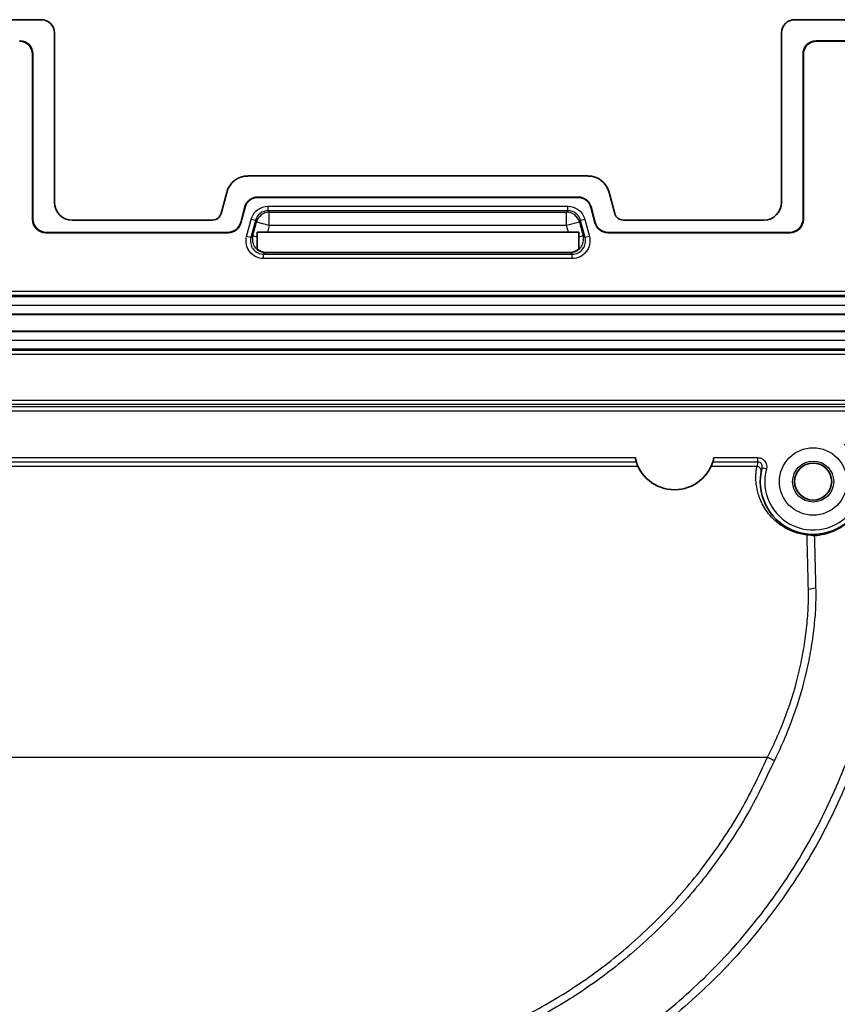
# Model space of a CAD drawing. Units: millimetres. Extents: x 36 to 4399, y 20 to 1425.
# Drawn here: x 2296 to 2343, y 508 to 565 of the extents above; entities that cross this region are included whole.
import ezdxf

# ---------------------------------------------------------------- set-up
doc = ezdxf.new("R2010")
doc.units = ezdxf.units.MM
doc.header["$LTSCALE"] = 2.5
doc.layers.add('Visible (ISO)', color=7, linetype='Continuous', lineweight=35)
doc.layers.add('Visible Narrow (ISO)', color=7, linetype='Continuous', lineweight=25)

msp = doc.modelspace()

# ---------------------------------------------------------------- linework, layer by layer
at = {"layer": 'Visible (ISO)'}
for p, q in [((2293.701, 565.103), (2297.241, 565.103)), ((2340.691, 565.103), (2344.231, 565.103)), ((2298.002, 554.565), (2298.002, 564.34)), ((2339.93, 564.34), (2339.93, 554.565)), ((2341.935, 563.886), (2345.238, 563.886)), ((2341.953, 563.869), (2345.255, 563.869)), ((2296.741, 563.107), (2296.741, 553.583)), ((2296.759, 563.125), (2296.759, 553.601)), ((2341.174, 553.601), (2341.174, 563.125)), ((2341.191, 553.583), (2341.191, 563.107)), ((2328.768, 556.09), (2309.164, 556.09)), ((2307.616, 553.925), (2307.939, 555.146)), ((2309.721, 554.873), (2328.212, 554.873)), ((2309.735, 554.855), (2328.198, 554.855)), ((2330.317, 553.925), (2329.994, 555.146)), ((2308.746, 553.406), (2308.985, 554.306)), ((2308.76, 553.388), (2308.998, 554.289)), ((2328.934, 554.289), (2329.173, 553.388)), ((2328.948, 554.306), (2329.187, 553.406)), ((2299.017, 553.548), (2307.125, 553.548)), ((2330.807, 553.548), (2338.915, 553.548)), ((2297.503, 552.821), (2308.024, 552.821)), ((2297.521, 552.839), (2308.01, 552.839)), ((2309.692, 552.848), (2328.24, 552.848)), ((2309.692, 551.864), (2309.692, 552.848)), ((2328.24, 552.848), (2328.24, 551.864)), ((2329.909, 552.821), (2340.43, 552.821)), ((2329.923, 552.839), (2340.412, 552.839)), ((2327.752, 551.684), (2310.18, 551.684)), ((2059.061, 548.131), (2370.211, 548.131)), ((2059.061, 547.115), (2370.211, 547.115))]:
    msp.add_line(p, q, dxfattribs=at)
msp.add_circle((2341.757, 538.47), 1.069, dxfattribs=at)
for centre, radius, start, end in [((2310.18, 552.435), 0.751, 229.5033, 270), ((2327.752, 552.435), 0.751, 270, 310.4967), ((2341.757, 538.47), 3.048, 164.7329, 50.2331), ((2333.763, 540.318), 2.318, 191.6956, 348.3044)]:
    msp.add_arc(centre, radius, start, end, dxfattribs=at)
for centre, major_axis, ratio, start_param, end_param in [((2297.24, 564.339), (0.185, 0.741), 0.997413, 4.957618, 6.527197), ((2340.692, 564.339), (-0.185, 0.741), 0.997413, 6.039173, 7.608752), ((2295.979, 563.106), (0.539, 0.539), 0.998783, 5.498396, 7.067974), ((2295.997, 563.124), (-0.539, -0.539), 0.998783, 2.356803, 3.926382), ((2341.936, 563.124), (0.539, -0.539), 0.998783, 2.356803, 3.926382), ((2341.954, 563.106), (-0.539, 0.539), 0.998783, 5.498396, 7.067974), ((2309.167, 554.816), (0.569, -1.14), 0.996959, 2.679649, 3.988646), ((2328.765, 554.816), (-0.569, -1.14), 0.996959, 2.294539, 3.603536), ((2309.722, 554.11), (-0.465, 0.604), 0.999031, 5.627792, 6.938579), ((2309.735, 554.093), (-0.465, 0.604), 0.999031, 5.627792, 6.938579), ((2328.197, 554.093), (0.465, 0.604), 0.999031, 5.627792, 6.938579), ((2328.211, 554.11), (0.465, 0.604), 0.999031, 5.627792, 6.938579), ((2299.019, 554.566), (-0.247, -0.988), 0.997413, 4.957618, 6.527197), ((2338.914, 554.566), (0.247, -0.988), 0.997413, 6.039173, 7.608752), ((2297.522, 553.602), (0.539, 0.539), 0.998783, 2.356803, 3.926382), ((2307.124, 554.057), (0.228, -0.456), 0.996959, 5.821242, 7.130239), ((2330.808, 554.057), (-0.228, -0.456), 0.996959, 5.436132, 6.745129), ((2340.411, 553.602), (-0.539, 0.539), 0.998783, 2.356803, 3.926382), ((2297.504, 553.584), (-0.539, -0.539), 0.998783, 5.498396, 7.067974), ((2308.009, 553.602), (0.465, -0.604), 0.999031, 5.627792, 6.938579), ((2308.023, 553.584), (0.465, -0.604), 0.999031, 5.627792, 6.938579), ((2329.91, 553.584), (-0.465, -0.604), 0.999031, 5.627792, 6.938579), ((2329.923, 553.602), (-0.465, -0.604), 0.999031, 5.627792, 6.938579), ((2340.429, 553.584), (0.539, -0.539), 0.998783, 5.498396, 7.067974)]:
    msp.add_ellipse(centre, major_axis=major_axis, ratio=ratio, start_param=start_param, end_param=end_param, dxfattribs=at)
at = {"layer": 'Visible Narrow (ISO)'}
for p, q in [((2341.935, 563.886), (2341.953, 563.869)), ((2296.759, 563.125), (2296.741, 563.107)), ((2341.191, 563.107), (2341.174, 563.125)), ((2309.721, 554.873), (2309.735, 554.855)), ((2328.198, 554.855), (2328.212, 554.873)), ((2308.998, 554.289), (2308.985, 554.306)), ((2310.325, 554.343), (2327.608, 554.343)), ((2310.325, 554.089), (2310.325, 554.343)), ((2327.608, 554.089), (2327.608, 554.343)), ((2328.948, 554.306), (2328.934, 554.289)), ((2296.741, 553.583), (2296.759, 553.601)), ((2310.325, 554.089), (2310.393, 554)), ((2327.608, 554.089), (2310.325, 554.089)), ((2310.393, 553.238), (2310.393, 554)), ((2310.393, 554), (2327.54, 554)), ((2327.54, 554), (2327.608, 554.089)), ((2327.54, 553.238), (2327.54, 554)), ((2341.174, 553.601), (2341.191, 553.583)), ((2308.746, 553.406), (2308.76, 553.388)), ((2309.083, 552.606), (2309.343, 553.587)), ((2309.588, 553.522), (2309.328, 552.541)), ((2309.588, 553.522), (2309.343, 553.587)), ((2309.444, 552.63), (2309.657, 553.433)), ((2309.657, 553.433), (2309.588, 553.522)), ((2310.393, 553.238), (2309.657, 553.433)), ((2310.393, 553.238), (2310.29, 552.848)), ((2327.54, 553.238), (2310.393, 553.238)), ((2328.276, 553.433), (2327.54, 553.238)), ((2327.643, 552.848), (2327.54, 553.238)), ((2328.345, 553.522), (2328.276, 553.433)), ((2328.276, 553.433), (2328.489, 552.63)), ((2328.59, 553.587), (2328.345, 553.522)), ((2328.605, 552.541), (2328.345, 553.522)), ((2328.59, 553.587), (2328.85, 552.606)), ((2329.173, 553.388), (2329.187, 553.406)), ((2297.521, 552.839), (2297.503, 552.821)), ((2308.024, 552.821), (2308.01, 552.839)), ((2309.328, 552.541), (2309.083, 552.606)), ((2309.328, 552.541), (2309.444, 552.63)), ((2309.692, 552.564), (2309.444, 552.63)), ((2328.489, 552.63), (2328.24, 552.564)), ((2328.489, 552.63), (2328.605, 552.541)), ((2328.85, 552.606), (2328.605, 552.541)), ((2329.923, 552.839), (2329.909, 552.821)), ((2340.43, 552.821), (2340.412, 552.839)), ((2310.18, 551.673), (2310.065, 551.584)), ((2310.065, 551.584), (2327.868, 551.584)), ((2310.065, 551.33), (2310.065, 551.584)), ((2327.868, 551.33), (2310.065, 551.33)), ((2310.18, 551.673), (2310.18, 551.684)), ((2327.752, 551.673), (2310.18, 551.673)), ((2327.752, 551.673), (2327.752, 551.684)), ((2327.868, 551.584), (2327.752, 551.673)), ((2327.868, 551.33), (2327.868, 551.584)), ((2059.061, 549.449), (2370.211, 549.449)), ((2370.211, 549.195), (2059.061, 549.195)), ((2059.061, 549.138), (2370.211, 549.138)), ((2370.211, 548.63), (2059.061, 548.63)), ((2059.061, 548.103), (2370.211, 548.103)), ((2370.211, 547.143), (2059.061, 547.143)), ((2059.188, 546.616), (2370.084, 546.616)), ((2370.084, 546.108), (2059.188, 546.108)), ((2059.188, 546.051), (2370.084, 546.051)), ((2370.084, 545.797), (2059.188, 545.797)), ((2059.188, 543.158), (2370.084, 543.158)), ((2370.084, 542.904), (2059.188, 542.904)), ((2083.29, 542.788), (2345.982, 542.788)), ((2345.03, 542.535), (2084.242, 542.535)), ((2331.561, 539.594), (2267.404, 539.594)), ((2267.461, 539.848), (2331.493, 539.848)), ((2338.572, 539.594), (2335.965, 539.594)), ((2336.032, 539.848), (2338.572, 539.848)), ((2338.572, 539.594), (2338.572, 539.848)), ((2331.663, 539.338), (2267.315, 539.338)), ((2338.512, 539.338), (2335.863, 539.338)), ((2338.816, 539.273), (2339.061, 539.206)), ((2090.138, 522.57), (2339.133, 522.57))]:
    msp.add_line(p, q, dxfattribs=at)
for radius in [1.946, 1.184]:
    msp.add_circle((2341.757, 538.47), radius, dxfattribs=at)
msp.add_arc((2341.757, 538.47), 2.794, 164.7329, 50.2331, dxfattribs=at)
for centre, major_axis, ratio, start_param, end_param in [((2310.324, 553.327), (-0.762, 0), 0.999993, 4.712389, 6.024404), ((2310.393, 553.238), (0.604, 0.465), 0.999758, 0.915052, 2.226541), ((2327.54, 553.238), (0.604, -0.465), 0.999758, 0.915052, 2.226541), ((2327.608, 553.327), (-0.195, 0.736), 0.999993, 4.712389, 6.024404), ((2310.18, 552.435), (-0.465, 0.604), 0.999591, 0.65606, 2.485533), ((2327.752, 552.435), (-0.465, -0.604), 0.999591, 0.65606, 2.485533), ((4846.76, 538.761), (-2508.302, 0), 0.034899, 6.273667, 6.276599), ((2338.512, 539.084), (0.25, -0.047), 0.999369, 0, 1.757554), ((2341.403, 535.187), (0.027, 0.253), 0.131707, 0, 0.685364), ((2341.958, 535.175), (-0.015, 0.254), 0.67774, 0, 0.832681), ((2341.483, 532.733), (0.762, 0.021), 0.604694, 4.695846, 5.275473), ((2339.133, 522.618), (0.686, -0.331), 0.056799, 4.739744, 5.352541)]:
    msp.add_ellipse(centre, major_axis=major_axis, ratio=ratio, start_param=start_param, end_param=end_param, dxfattribs=at)
for points, knots in [([(2309.343, 553.587), (2309.4, 553.802), (2309.529, 553.996), (2309.881, 554.267), (2310.102, 554.343), (2310.325, 554.343)], [2.485848, 2.485848, 2.485848, 2.485848, 3.141593, 3.141593, 3.797337, 3.797337, 3.797337, 3.797337]), ([(2327.608, 554.343), (2327.831, 554.343), (2328.052, 554.267), (2328.404, 553.996), (2328.533, 553.802), (2328.59, 553.587)], [2.485848, 2.485848, 2.485848, 2.485848, 3.141593, 3.141593, 3.797337, 3.797337, 3.797337, 3.797337]), ([(2310.065, 551.33), (2309.91, 551.33), (2309.755, 551.366), (2309.477, 551.503), (2309.354, 551.604), (2309.165, 551.849), (2309.099, 551.994), (2309.038, 552.297), (2309.043, 552.456), (2309.083, 552.606)], [2.226856, 2.226856, 2.226856, 2.226856, 2.684224, 2.684224, 3.141593, 3.141593, 3.598961, 3.598961, 4.056329, 4.056329, 4.056329, 4.056329]), ([(2309.328, 552.541), (2309.298, 552.429), (2309.295, 552.31), (2309.318, 552.196), (2309.34, 552.082), (2309.39, 551.973), (2309.461, 551.881), (2309.532, 551.789), (2309.624, 551.714), (2309.728, 551.662), (2309.832, 551.611), (2309.948, 551.584), (2310.065, 551.584)], [2.226856, 2.226856, 2.226856, 2.226856, 2.684224, 2.684224, 2.684224, 3.141593, 3.141593, 3.141593, 3.598961, 3.598961, 3.598961, 4.056329, 4.056329, 4.056329, 4.056329]), ([(2328.85, 552.606), (2328.89, 552.456), (2328.895, 552.297), (2328.864, 552.146), (2328.833, 551.994), (2328.768, 551.849), (2328.673, 551.726), (2328.579, 551.604), (2328.456, 551.503), (2328.317, 551.434), (2328.178, 551.366), (2328.023, 551.33), (2327.868, 551.33)], [2.226856, 2.226856, 2.226856, 2.226856, 2.684224, 2.684224, 2.684224, 3.141593, 3.141593, 3.141593, 3.598961, 3.598961, 3.598961, 4.056329, 4.056329, 4.056329, 4.056329]), ([(2327.868, 551.584), (2327.984, 551.584), (2328.1, 551.611), (2328.205, 551.662), (2328.309, 551.714), (2328.401, 551.789), (2328.472, 551.881), (2328.543, 551.973), (2328.592, 552.082), (2328.615, 552.196), (2328.638, 552.31), (2328.634, 552.429), (2328.605, 552.541)], [2.226856, 2.226856, 2.226856, 2.226856, 2.684224, 2.684224, 2.684224, 3.141593, 3.141593, 3.141593, 3.598961, 3.598961, 3.598961, 4.056329, 4.056329, 4.056329, 4.056329]), ([(2343.721, 541.215), (2343.779, 541.166), (2343.835, 541.116), (2343.889, 541.065), (2343.89, 541.064), (2343.891, 541.062), (2343.892, 541.061), (2343.905, 541.05), (2343.917, 541.038), (2343.93, 541.025), (2343.931, 541.024), (2343.932, 541.023), (2343.934, 541.021), (2343.94, 541.015), (2343.948, 541.007), (2343.957, 540.997), (2343.969, 540.984), (2343.983, 540.969), (2344, 540.951), (2344.003, 540.949), (2344.005, 540.946), (2344.008, 540.943), (2344.074, 540.87), (2344.174, 540.757), (2344.29, 540.591), (2344.293, 540.586), (2344.297, 540.582), (2344.3, 540.576), (2344.358, 540.494), (2344.418, 540.398), (2344.48, 540.287), (2344.483, 540.281), (2344.486, 540.276), (2344.489, 540.27), (2344.551, 540.156), (2344.614, 540.025), (2344.672, 539.876), (2344.674, 539.871), (2344.676, 539.865), (2344.679, 539.859), (2344.737, 539.707), (2344.791, 539.535), (2344.832, 539.338), (2344.833, 539.333), (2344.834, 539.327), (2344.835, 539.322), (2344.855, 539.224), (2344.872, 539.12), (2344.885, 539.007), (2344.885, 539.003), (2344.886, 538.998), (2344.886, 538.993), (2344.898, 538.879), (2344.905, 538.756), (2344.905, 538.626), (2344.905, 538.622), (2344.905, 538.618), (2344.904, 538.615), (2344.904, 538.482), (2344.895, 538.342), (2344.875, 538.191), (2344.874, 538.188), (2344.874, 538.186), (2344.874, 538.183), (2344.853, 538.03), (2344.82, 537.865), (2344.768, 537.691), (2344.717, 537.514), (2344.646, 537.327), (2344.548, 537.131), (2344.498, 537.033), (2344.443, 536.935), (2344.38, 536.837), (2344.318, 536.739), (2344.246, 536.639), (2344.17, 536.544), (2344.093, 536.448), (2344.01, 536.356), (2343.92, 536.268), (2343.83, 536.179), (2343.734, 536.095), (2343.636, 536.019), (2343.44, 535.866), (2343.229, 535.738), (2343.02, 535.64), (2342.916, 535.591), (2342.813, 535.549), (2342.709, 535.513), (2342.605, 535.477), (2342.501, 535.447), (2342.4, 535.423), (2342.199, 535.374), (2342.006, 535.348), (2341.821, 535.337)], [0.00024443, 0.00024443, 0.00024443, 0.00024443, 0.00600435, 0.00600435, 0.00600435, 0.00614009, 0.00614009, 0.00614009, 0.00748027, 0.00748027, 0.00748027, 0.00761401, 0.00761401, 0.00761401, 0.00822445, 0.00822445, 0.00822445, 0.00897033, 0.00897033, 0.00897033, 0.00908792, 0.00908792, 0.00908792, 0.01195028, 0.01195028, 0.01195028, 0.01203575, 0.01203575, 0.01203575, 0.01343986, 0.01343986, 0.01343986, 0.01350967, 0.01350967, 0.01350967, 0.0149296, 0.0149296, 0.0149296, 0.01498358, 0.01498358, 0.01498358, 0.01641989, 0.01641989, 0.01641989, 0.0164575, 0.0164575, 0.0164575, 0.01716523, 0.01716523, 0.01716523, 0.01719445, 0.01719445, 0.01719445, 0.01791053, 0.01791053, 0.01791053, 0.01793141, 0.01793141, 0.01793141, 0.01865553, 0.01865553, 0.01865553, 0.01866837, 0.01866837, 0.01866837, 0.01940018, 0.01940018, 0.01940018, 0.02014228, 0.02014228, 0.02014228, 0.02051076, 0.02051076, 0.02051076, 0.02087924, 0.02087924, 0.02087924, 0.02124772, 0.02124772, 0.02124772, 0.0216162, 0.0216162, 0.0216162, 0.02235224, 0.02235224, 0.02235224, 0.02271928, 0.02271928, 0.02271928, 0.0230878, 0.0230878, 0.0230878, 0.02382707, 0.02382707, 0.02382707, 0.02382707]), ([(2338.572, 539.848), (2338.656, 539.848), (2338.74, 539.826), (2338.813, 539.786), (2338.876, 539.752), (2338.932, 539.705), (2338.975, 539.649), (2339.069, 539.525), (2339.103, 539.358), (2339.061, 539.206)], [0, 0, 0, 0, 0.0002505629, 0.0002505629, 0.0002505629, 0.0004642518, 0.0004642518, 0.0004642518, 0.0009285036, 0.0009285036, 0.0009285036, 0.0009285036]), ([(2338.816, 539.273), (2338.837, 539.349), (2338.82, 539.433), (2338.726, 539.556), (2338.65, 539.594), (2338.572, 539.594)], [0, 0, 0, 0, 0.0002349885, 0.0002349885, 0.0004699771, 0.0004699771, 0.0004699771, 0.0004699771]), ([(2341.403, 535.385), (2341.139, 535.414), (2340.891, 535.473), (2340.66, 535.556), (2340.428, 535.639), (2340.224, 535.741), (2340.04, 535.854), (2339.856, 535.968), (2339.695, 536.092), (2339.555, 536.219), (2339.415, 536.346), (2339.294, 536.478), (2339.191, 536.607), (2338.984, 536.866), (2338.842, 537.119), (2338.738, 537.358), (2338.634, 537.597), (2338.57, 537.817), (2338.527, 538.017), (2338.485, 538.217), (2338.466, 538.395), (2338.459, 538.55), (2338.451, 538.706), (2338.455, 538.838), (2338.463, 538.949), (2338.47, 539.059), (2338.482, 539.147), (2338.491, 539.212), (2338.501, 539.277), (2338.509, 539.319), (2338.512, 539.338)], [0, 0, 0, 0, 0.00079287, 0.00079287, 0.00079287, 0.00158574, 0.00158574, 0.00158574, 0.00237861, 0.00237861, 0.00237861, 0.00317148, 0.00317148, 0.00317148, 0.00475722, 0.00475722, 0.00475722, 0.00634296, 0.00634296, 0.00634296, 0.0079287, 0.0079287, 0.0079287, 0.00951445, 0.00951445, 0.00951445, 0.01110019, 0.01110019, 0.01110019, 0.01268593, 0.01268593, 0.01268593, 0.01268593]), ([(2341.483, 532.272), (2341.467, 532.855), (2341.455, 533.406), (2341.431, 534.443), (2341.418, 534.93), (2341.403, 535.385)], [0, 0, 0, 0, 0.002168794, 0.002168794, 0.004337588, 0.004337588, 0.004337588, 0.004337588]), ([(2341.821, 535.337), (2341.834, 534.925), (2341.846, 534.487), (2341.858, 534.024), (2341.858, 533.994), (2341.859, 533.963), (2341.86, 533.932), (2341.872, 533.436), (2341.884, 532.91), (2341.901, 532.355)], [0.011849634, 0.011849634, 0.011849634, 0.011849634, 0.013801311, 0.013801311, 0.013801311, 0.013929723, 0.013929723, 0.013929723, 0.016009811, 0.016009811, 0.016009811, 0.016009811]), ([(2339.133, 522.57), (2339.543, 523.387), (2339.899, 524.21), (2340.203, 525.039), (2340.204, 525.042), (2340.205, 525.045), (2340.206, 525.048), (2340.508, 525.874), (2340.758, 526.704), (2340.953, 527.539), (2340.954, 527.542), (2340.955, 527.546), (2340.956, 527.55), (2341.053, 527.965), (2341.136, 528.38), (2341.206, 528.786), (2341.275, 529.195), (2341.332, 529.597), (2341.376, 529.992), (2341.42, 530.387), (2341.453, 530.774), (2341.472, 531.154), (2341.49, 531.534), (2341.494, 531.907), (2341.483, 532.272)], [0, 0, 0, 0, 0.00269559, 0.00269559, 0.00269559, 0.00270567, 0.00270567, 0.00270567, 0.00539118, 0.00539118, 0.00539118, 0.00540285, 0.00540285, 0.00540285, 0.00673897, 0.00673897, 0.00673897, 0.00808676, 0.00808676, 0.00808676, 0.00943456, 0.00943456, 0.00943456, 0.01078235, 0.01078235, 0.01078235, 0.01078235]), ([(2341.901, 532.355), (2341.912, 531.982), (2341.909, 531.6), (2341.89, 531.212), (2341.872, 530.823), (2341.838, 530.427), (2341.792, 530.023), (2341.746, 529.619), (2341.689, 529.208), (2341.618, 528.789), (2341.618, 528.786), (2341.617, 528.782), (2341.617, 528.779), (2341.546, 528.363), (2341.462, 527.937), (2341.364, 527.511), (2341.363, 527.507), (2341.362, 527.503), (2341.361, 527.499), (2341.163, 526.642), (2340.912, 525.788), (2340.607, 524.939), (2340.301, 524.083), (2339.94, 523.234), (2339.528, 522.389)], [0, 0, 0, 0, 0.00138484, 0.00138484, 0.00138484, 0.00276814, 0.00276814, 0.00276814, 0.00415121, 0.00415121, 0.00415121, 0.00416298, 0.00416298, 0.00416298, 0.00553709, 0.00553709, 0.00553709, 0.00555064, 0.00555064, 0.00555064, 0.00831511, 0.00831511, 0.00831511, 0.01110129, 0.01110129, 0.01110129, 0.01110129]), ([(2318.366, 500.745), (2319.811, 501.084), (2321.229, 501.494), (2322.619, 501.974), (2323.315, 502.215), (2324.003, 502.472), (2324.683, 502.752), (2325.362, 503.032), (2326.033, 503.336), (2326.695, 503.661), (2327.357, 503.987), (2328.01, 504.335), (2328.654, 504.706), (2329.298, 505.077), (2329.929, 505.468), (2330.543, 505.876), (2331.771, 506.692), (2332.939, 507.581), (2334.046, 508.54), (2335.154, 509.5), (2336.201, 510.531), (2337.186, 511.635), (2337.189, 511.638), (2337.192, 511.641), (2337.194, 511.644), (2337.684, 512.194), (2338.159, 512.762), (2338.612, 513.34), (2338.615, 513.344), (2338.618, 513.348), (2338.62, 513.351), (2339.072, 513.929), (2339.504, 514.519), (2339.916, 515.119), (2339.919, 515.124), (2339.922, 515.128), (2339.925, 515.133), (2340.75, 516.338), (2341.499, 517.588), (2342.162, 518.887), (2342.165, 518.893), (2342.169, 518.9), (2342.172, 518.906), (2342.501, 519.553), (2342.806, 520.213), (2343.096, 520.882), (2343.099, 520.889), (2343.102, 520.896), (2343.105, 520.903), (2343.398, 521.579), (2343.674, 522.265), (2343.958, 522.946)], [0, 0, 0, 0, 0.00441068, 0.00441068, 0.00441068, 0.00661603, 0.00661603, 0.00661603, 0.00882137, 0.00882137, 0.00882137, 0.01102671, 0.01102671, 0.01102671, 0.01323076, 0.01323076, 0.01323076, 0.01763636, 0.01763636, 0.01763636, 0.02204162, 0.02204162, 0.02204162, 0.02205342, 0.02205342, 0.02205342, 0.02424451, 0.02424451, 0.02424451, 0.02425876, 0.02425876, 0.02425876, 0.02644768, 0.02644768, 0.02644768, 0.0264641, 0.0264641, 0.0264641, 0.03085294, 0.03085294, 0.03085294, 0.03087478, 0.03087478, 0.03087478, 0.03305766, 0.03305766, 0.03305766, 0.03308013, 0.03308013, 0.03308013, 0.03528547, 0.03528547, 0.03528547, 0.03528547]), ([(2317.457, 504.944), (2318.057, 505.062), (2318.649, 505.2), (2319.234, 505.358), (2319.819, 505.516), (2320.396, 505.692), (2320.967, 505.886), (2322.109, 506.274), (2323.225, 506.728), (2324.317, 507.249), (2324.862, 507.51), (2325.401, 507.787), (2325.934, 508.081), (2326.467, 508.376), (2326.993, 508.687), (2327.505, 509.011), (2328.53, 509.659), (2329.51, 510.363), (2330.444, 511.123), (2331.378, 511.882), (2332.267, 512.697), (2333.111, 513.568), (2333.532, 514.004), (2333.943, 514.455), (2334.339, 514.917), (2334.735, 515.379), (2335.115, 515.851), (2335.479, 516.332), (2335.844, 516.814), (2336.193, 517.306), (2336.527, 517.806), (2336.862, 518.307), (2337.184, 518.816), (2337.488, 519.336), (2337.793, 519.855), (2338.077, 520.388), (2338.345, 520.931), (2338.614, 521.474), (2338.87, 522.024), (2339.133, 522.57)], [0, 0, 0, 0, 0.00180847, 0.00180847, 0.00180847, 0.00361622, 0.00361622, 0.00361622, 0.00723244, 0.00723244, 0.00723244, 0.00904055, 0.00904055, 0.00904055, 0.01084866, 0.01084866, 0.01084866, 0.01446488, 0.01446488, 0.01446488, 0.0180811, 0.0180811, 0.0180811, 0.01988921, 0.01988921, 0.01988921, 0.02169732, 0.02169732, 0.02169732, 0.02350543, 0.02350543, 0.02350543, 0.02531354, 0.02531354, 0.02531354, 0.02712165, 0.02712165, 0.02712165, 0.02892977, 0.02892977, 0.02892977, 0.02892977]), ([(2339.528, 522.389), (2339.259, 521.837), (2338.998, 521.279), (2338.454, 520.178), (2338.168, 519.636), (2337.551, 518.581), (2337.224, 518.066), (2336.544, 517.051), (2336.19, 516.552), (2335.451, 515.575), (2335.065, 515.097), (2334.262, 514.16), (2333.845, 513.702), (2332.562, 512.377), (2331.66, 511.551), (2329.766, 510.009), (2328.772, 509.295), (2327.213, 508.308), (2326.68, 507.993), (2325.6, 507.395), (2325.053, 507.114), (2323.394, 506.32), (2322.261, 505.859), (2320.524, 505.267), (2319.939, 505.086), (2318.754, 504.763), (2318.155, 504.619), (2317.546, 504.498)], [0, 0, 0, 0, 0.00183425, 0.00183425, 0.0036685, 0.0036685, 0.00550276, 0.00550276, 0.00733701, 0.00733701, 0.00917126, 0.00917126, 0.01100551, 0.01100551, 0.01467402, 0.01467402, 0.01834252, 0.01834252, 0.02017677, 0.02017677, 0.02201102, 0.02201102, 0.02567953, 0.02567953, 0.02751378, 0.02751378, 0.02934803, 0.02934803, 0.02934803, 0.02934803]), ([(2344.399, 522.77), (2344.107, 522.083), (2343.824, 521.39), (2343.228, 520.022), (2342.916, 519.347), (2341.905, 517.363), (2341.143, 516.092), (2339.882, 514.254), (2339.441, 513.653), (2338.519, 512.475), (2338.035, 511.896), (2336.536, 510.217), (2335.474, 509.172), (2333.229, 507.227), (2332.046, 506.327), (2330.179, 505.086), (2329.54, 504.691), (2328.236, 503.94), (2327.575, 503.587), (2326.235, 502.927), (2325.556, 502.62), (2324.18, 502.052), (2323.482, 501.793), (2321.369, 501.067), (2319.934, 500.651), (2318.473, 500.303)], [0, 0, 0, 0, 0.00222595, 0.00222595, 0.0044519, 0.0044519, 0.00890381, 0.00890381, 0.01112976, 0.01112976, 0.01335571, 0.01335571, 0.01780761, 0.01780761, 0.02225952, 0.02225952, 0.02448547, 0.02448547, 0.02671142, 0.02671142, 0.02893737, 0.02893737, 0.03116332, 0.03116332, 0.03561523, 0.03561523, 0.03561523, 0.03561523])]:
    msp.add_open_spline(points, degree=3, knots=knots, dxfattribs=at)
msp.add_open_spline([(2341.821, 535.337), (2341.709, 535.348), (2341.567, 535.361), (2341.403, 535.385)], degree=3, dxfattribs=at)

doc.saveas('drawing.dxf')
